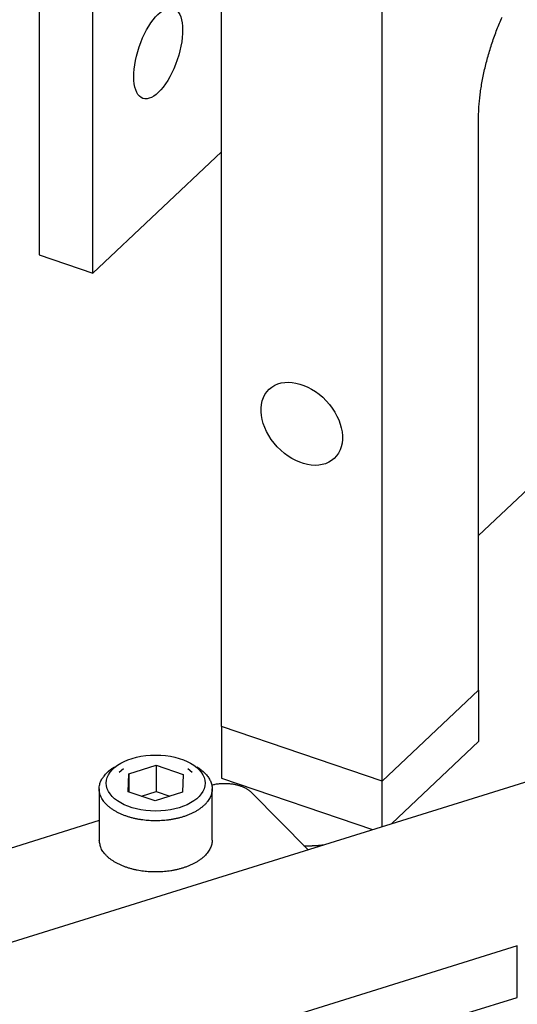
# Model space of a CAD drawing. Extents: x 0.5 to 33.5, y 0.5 to 21.5.
# Drawn here: x 14 to 15, y 9.4 to 11.3 of the extents above; entities that cross this region are included whole.
import ezdxf

# ---------------------------------------------------------------- set-up
doc = ezdxf.new("R2010")
doc.units = 0
doc.header["$MEASUREMENT"] = 0
doc.linetypes.add('HIDDENNEW0', pattern=[0.1875, 0.0625, -0.0625, 0.0625])
doc.layers.add('OBJ', color=7, linetype='HIDDENNEW0')

# ---------------------------------------------------------------- blocks, each defined once
blk = doc.blocks.new('*E36')
at = {"layer": 'OBJ', "color": 7, "linetype": 'Continuous'}
blk.add_circle((0, 0), 1, dxfattribs=at)
blk = doc.blocks.new('*E47')
at = {"layer": 'OBJ', "color": 7, "linetype": 'Continuous'}
blk.add_circle((0, 0), 1, dxfattribs=at)
blk = doc.blocks.new('*E97')
at = {"layer": 'OBJ', "color": 7, "linetype": 'Continuous'}
blk.add_circle((0, 0), 1, dxfattribs=at)

msp = doc.modelspace()

# ---------------------------------------------------------------- linework, layer by layer
at = {"layer": 'OBJ', "color": 7, "linetype": 'Continuous'}
for p, q in [((14.446, 9.9065), (14.446, 12.9108)), ((14.0816, 12.7047), (14.0816, 10.8493)), ((14.1888, 10.8129), (14.1888, 12.6683)), ((14.7676, 9.7973), (14.7676, 11.3586)), ((14.9605, 9.9792), (14.9605, 11.1206)), ((14.1888, 10.8129), (14.446, 11.0554)), ((14.0816, 10.8493), (14.1888, 10.8129)), ((14.9605, 10.2885), (15.5393, 10.8342)), ((14.9605, 9.9792), (14.7676, 9.7973)), ((14.9605, 9.9792), (14.9605, 9.8762)), ((4.4138, 6.48), (15.4205, 9.9101)), ((14.7676, 9.7973), (14.446, 9.9065)), ((14.446, 9.9065), (14.446, 9.8034)), ((14.7872, 9.7127), (14.9605, 9.8762)), ((14.2505, 9.8222), (14.2415, 9.8147)), ((14.2607, 9.8117), (14.3157, 9.829)), ((14.3157, 9.829), (14.3696, 9.8107)), ((14.3157, 9.829), (14.3157, 9.7763)), ((14.3878, 9.8147), (14.3787, 9.8222)), ((14.2596, 9.7762), (14.2607, 9.8117)), ((14.2607, 9.8117), (14.2607, 9.7758)), ((14.3696, 9.8107), (14.3686, 9.7751)), ((14.446, 9.8034), (14.7486, 9.7007)), ((14.7676, 9.7066), (14.7676, 9.7973)), ((14.2016, 9.7819), (14.2016, 9.6796)), ((14.3136, 9.7578), (14.2596, 9.7762)), ((14.2864, 9.7671), (14.3157, 9.7763)), ((14.3686, 9.7751), (14.3136, 9.7578)), ((14.3157, 9.7763), (14.3428, 9.767)), ((14.4276, 9.6796), (14.4276, 9.7819)), ((14.507, 9.774), (14.6187, 9.6603)), ((14.2016, 9.7186), (12.6782, 9.2402)), ((15.0381, 9.468), (4.6551, 6.2323)), ((15.0381, 9.3649), (15.0381, 9.468)), ((14.9386, 9.3339), (15.0381, 9.3649))]:
    msp.add_line(p, q, dxfattribs=at)
for points in [[(14.9605, 11.1206), (14.9607, 11.1317, -0.008365), (14.9612, 11.1433, -0.007667), (14.9622, 11.1552, -0.007183), (14.9635, 11.1676, -0.007045), (14.9652, 11.1802, -0.006827), (14.9673, 11.1932, -0.00661), (14.9698, 11.2063, -0.00641), (14.9727, 11.2197, -0.00628), (14.9759, 11.2331, -0.006155), (14.9796, 11.2466, -0.00606), (14.9835, 11.26, -0.005984), (14.9878, 11.2734, -0.005929), (14.9924, 11.2866, -0.005908), (14.9973, 11.2996, -0.005898), (15.0024, 11.3123, -0.005913), (15.0077, 11.3247, -0.005908)], [(14.3968, 9.8257), (14.4013, 9.8229, -0.011736), (14.4053, 9.82, -0.013707), (14.4089, 9.8171, -0.015018), (14.4122, 9.8142, -0.01481), (14.4151, 9.8112, -0.015862), (14.4177, 9.808, -0.017414), (14.4202, 9.8047, -0.018417), (14.4223, 9.8012, -0.020594), (14.4242, 9.7976, -0.022574), (14.4256, 9.7938, -0.02439), (14.4267, 9.7899, -0.025884), (14.4274, 9.7858, -0.027501), (14.4276, 9.7817, -0.028416), (14.4274, 9.7775, -0.029019), (14.4266, 9.7732, -0.028782), (14.4253, 9.7689, -0.028248), (14.4234, 9.7646, -0.026991), (14.4211, 9.7604, -0.0256), (14.4181, 9.7563, -0.02382), (14.4147, 9.7522, -0.022121), (14.4108, 9.7483, -0.020327), (14.4063, 9.7446, -0.018709), (14.4015, 9.741, -0.017167), (14.3962, 9.7377, -0.015795), (14.3906, 9.7346, -0.014573), (14.3847, 9.7318, -0.01347), (14.3786, 9.7292, -0.012539), (14.3722, 9.7269, -0.011669), (14.3657, 9.7249, -0.010976), (14.3591, 9.7231, -0.010302), (14.3525, 9.7217, -0.009778), (14.3459, 9.7205, -0.009223), (14.3393, 9.7195, -0.008873), (14.3327, 9.7188, -0.008505), (14.3263, 9.7183, -0.008142), (14.3201, 9.718, -0.007645), (14.314, 9.718, -0.007756), (14.308, 9.7181, -0.0077), (14.3018, 9.7184, -0.007589), (14.2955, 9.7189, -0.008077), (14.289, 9.7196, -0.008401), (14.2825, 9.7206, -0.0088), (14.276, 9.7218, -0.009174), (14.2694, 9.7233, -0.009726), (14.2629, 9.7251, -0.010249), (14.2565, 9.7271, -0.010938), (14.2502, 9.7294, -0.011639), (14.2441, 9.732, -0.012521), (14.2382, 9.7348, -0.013462), (14.2327, 9.7379, -0.014584), (14.2275, 9.7412, -0.015818), (14.2226, 9.7448, -0.01721), (14.2183, 9.7485, -0.018777), (14.2143, 9.7524, -0.020452), (14.2109, 9.7565, -0.022243), (14.208, 9.7607, -0.023885), (14.2057, 9.7649, -0.025814), (14.2039, 9.7692, -0.027614), (14.2026, 9.7735, -0.028379), (14.2019, 9.7778, -0.02757), (14.2016, 9.782, -0.029691), (14.2019, 9.7862, -0.03323), (14.2027, 9.7904, -0.026055), (14.2038, 9.7943, -0.012302), (14.205, 9.7977, -0.030876), (14.2072, 9.8018, -0.045859), (14.2116, 9.8075, -0.021723), (14.2177, 9.8148, -0.011603)], [(14.2177, 9.8148), (14.2181, 9.8151, -0.001944), (14.2185, 9.8155, -0.001904), (14.2189, 9.8159, -0.001882), (14.2194, 9.8163, -0.001885), (14.2198, 9.8166, -0.001877), (14.2202, 9.817, -0.001869), (14.2206, 9.8174, -0.001858), (14.2211, 9.8177, -0.001852), (14.2215, 9.8181, -0.001842), (14.222, 9.8185, -0.001836), (14.2224, 9.8189, -0.001825), (14.2229, 9.8192, -0.001818), (14.2234, 9.8196, -0.001809), (14.2239, 9.82, -0.001806), (14.2243, 9.8203, -0.001791), (14.2248, 9.8207, -0.001773), (14.2253, 9.8211, -0.001779), (14.2258, 9.8214, -0.00181), (14.2264, 9.8218, -0.001746), (14.2269, 9.8222, -0.001619), (14.2274, 9.8225, -0.001787), (14.2279, 9.8229, -0.002132), (14.2285, 9.8233, -0.001591), (14.229, 9.8236, -0.000512), (14.2295, 9.8239, -0.002263), (14.2301, 9.8243, -0.003856), (14.2311, 9.8249, -0.001842), (14.2324, 9.8257, -0.000961)], [(14.507, 9.774), (14.5056, 9.7754, 0.013744), (14.5041, 9.7767, 0.012378), (14.5024, 9.7781, 0.011558), (14.5006, 9.7794, 0.01141), (14.4986, 9.7806, 0.011003), (14.4965, 9.7819, 0.010582), (14.4943, 9.7831, 0.010134), (14.492, 9.7842, 0.00982), (14.4895, 9.7853, 0.009451), (14.4869, 9.7863, 0.009162), (14.4842, 9.7873, 0.008845), (14.4814, 9.7882, 0.008598), (14.4785, 9.789, 0.008345), (14.4756, 9.7897, 0.008152), (14.4725, 9.7903, 0.007932), (14.4695, 9.7909, 0.007729), (14.4663, 9.7913, 0.007629), (14.4631, 9.7917, 0.007622), (14.4599, 9.792, 0.007337), (14.4567, 9.7921, 0.006841), (14.4536, 9.7922, 0.007356), (14.4504, 9.7922, 0.008498), (14.4471, 9.7921, 0.006673), (14.4441, 9.7919, 0.002828), (14.4414, 9.7917, 0.008913), (14.4381, 9.7913, 0.015319), (14.4332, 9.7904, 0.008022), (14.4269, 9.7891, 0.004454)], [(14.4276, 9.6796), (14.4274, 9.6756, -0.029389), (14.4267, 9.6715, -0.02796), (14.4255, 9.6674, -0.026611), (14.4239, 9.6633, -0.026215), (14.4217, 9.6592, -0.024982), (14.419, 9.6552, -0.023401), (14.4159, 9.6513, -0.021668), (14.4123, 9.6475, -0.020131), (14.4082, 9.6438, -0.018546), (14.4037, 9.6403, -0.017105), (14.3988, 9.637, -0.015762), (14.3936, 9.6339, -0.014564), (14.3881, 9.6311, -0.013505), (14.3823, 9.6285, -0.012539), (14.3763, 9.6261, -0.011727), (14.3702, 9.624, -0.010959), (14.3639, 9.6221, -0.01035), (14.3576, 9.6205, -0.009749), (14.3512, 9.6192, -0.009282), (14.3448, 9.618, -0.008782), (14.3385, 9.6172, -0.008468), (14.3323, 9.6165, -0.008135), (14.3261, 9.616, -0.0078), (14.3201, 9.6158, -0.007344), (14.3143, 9.6157, -0.007442), (14.3085, 9.6158, -0.007375), (14.3026, 9.6161, -0.007274), (14.2965, 9.6165, -0.007714), (14.2904, 9.6172, -0.007999), (14.2841, 9.6181, -0.008364), (14.2778, 9.6192, -0.008697), (14.2715, 9.6205, -0.009183), (14.2653, 9.6221, -0.009647), (14.259, 9.624, -0.010272), (14.2529, 9.6261, -0.010859), (14.247, 9.6284, -0.011563), (14.2413, 9.631, -0.012459), (14.2358, 9.6339, -0.013684), (14.2306, 9.6369, -0.014405), (14.2257, 9.6402, -0.014652), (14.2212, 9.6436, -0.01729), (14.2171, 9.6473, -0.022217), (14.2135, 9.6513, -0.019038), (14.2103, 9.6551, -0.008239), (14.2077, 9.6586, -0.028423), (14.2054, 9.6632, -0.055297), (14.2034, 9.6703, -0.03061), (14.2016, 9.6796, -0.016895)], [(14.6113, 9.6678), (14.6126, 9.6678, 0.000728), (14.6138, 9.6678, 0.000731), (14.6151, 9.6679, 0.000731), (14.6164, 9.6679, 0.00073), (14.6177, 9.6679, 0.000729), (14.619, 9.6679, 0.000728), (14.6203, 9.668, 0.000728), (14.6216, 9.668, 0.000727), (14.6229, 9.6681, 0.000727), (14.6242, 9.6681, 0.000726), (14.6255, 9.6682, 0.000725), (14.6267, 9.6682, 0.000724), (14.628, 9.6683, 0.000724), (14.6293, 9.6683, 0.000725), (14.6306, 9.6684, 0.000723), (14.6318, 9.6685, 0.000718), (14.6331, 9.6685, 0.000724), (14.6344, 9.6686, 0.000737), (14.6356, 9.6687, 0.000717), (14.6369, 9.6688, 0.00067), (14.6381, 9.6689, 0.000737), (14.6394, 9.6689, 0.000876), (14.6407, 9.669, 0.000668), (14.6419, 9.6691, 0.000235), (14.643, 9.6692, 0.000936), (14.6444, 9.6693, 0.001609), (14.6466, 9.6695, 0.000791), (14.6494, 9.6698, 0.000421)], [(14.6187, 9.6603), (14.6187, 9.6603, -0.000213), (14.6187, 9.6603, -0.000212), (14.6187, 9.6603, -0.000211), (14.6187, 9.6603, -0.00021), (14.6187, 9.6603, -0.000209), (14.6187, 9.6603, -0.000208), (14.6187, 9.6603, -0.000208), (14.6187, 9.6603, -0.000207), (14.6187, 9.6603, -0.000206), (14.6187, 9.6603, -0.000205), (14.6187, 9.6602, -0.000204), (14.6187, 9.6602, -0.000203), (14.6187, 9.6602, -0.000202), (14.6187, 9.6602, -0.000201), (14.6187, 9.6602, -0.0002), (14.6187, 9.6602, -0.000198), (14.6187, 9.6602, -0.000199), (14.6187, 9.6602, -0.000202), (14.6187, 9.6602, -0.000195), (14.6187, 9.6602, -0.000182), (14.6187, 9.6602, -0.000199), (14.6187, 9.6602, -0.000237), (14.6187, 9.6602, -0.000179), (14.6187, 9.6602, -0.000061), (14.6187, 9.6602, -0.000251), (14.6187, 9.6602, -0.000428), (14.6187, 9.6602, -0.000208), (14.6187, 9.6602, -0.00011)]]:
    msp.add_lwpolyline(points, format="xyb", dxfattribs=at)

# ---------------------------------------------------------------- block references
at = {"layer": 'OBJ', "color": 7, "xscale": 0.095, "zscale": 0.095}
for name, p, yscale, rotation in [('*E36', (14.3197, 11.252), 0.040304498, 251.25255), ('*E47', (14.6068, 10.5116), 0.067175492, 313.31443)]:
    msp.add_blockref(name, p, dxfattribs=dict(at, yscale=yscale, rotation=rotation))
at = {"layer": 'OBJ', "color": 7, "xscale": 0.099, "yscale": 0.056002864, "zscale": 0.099}
msp.add_blockref('*E97', (14.3146, 9.7934), dxfattribs=at)

doc.saveas('drawing.dxf')
